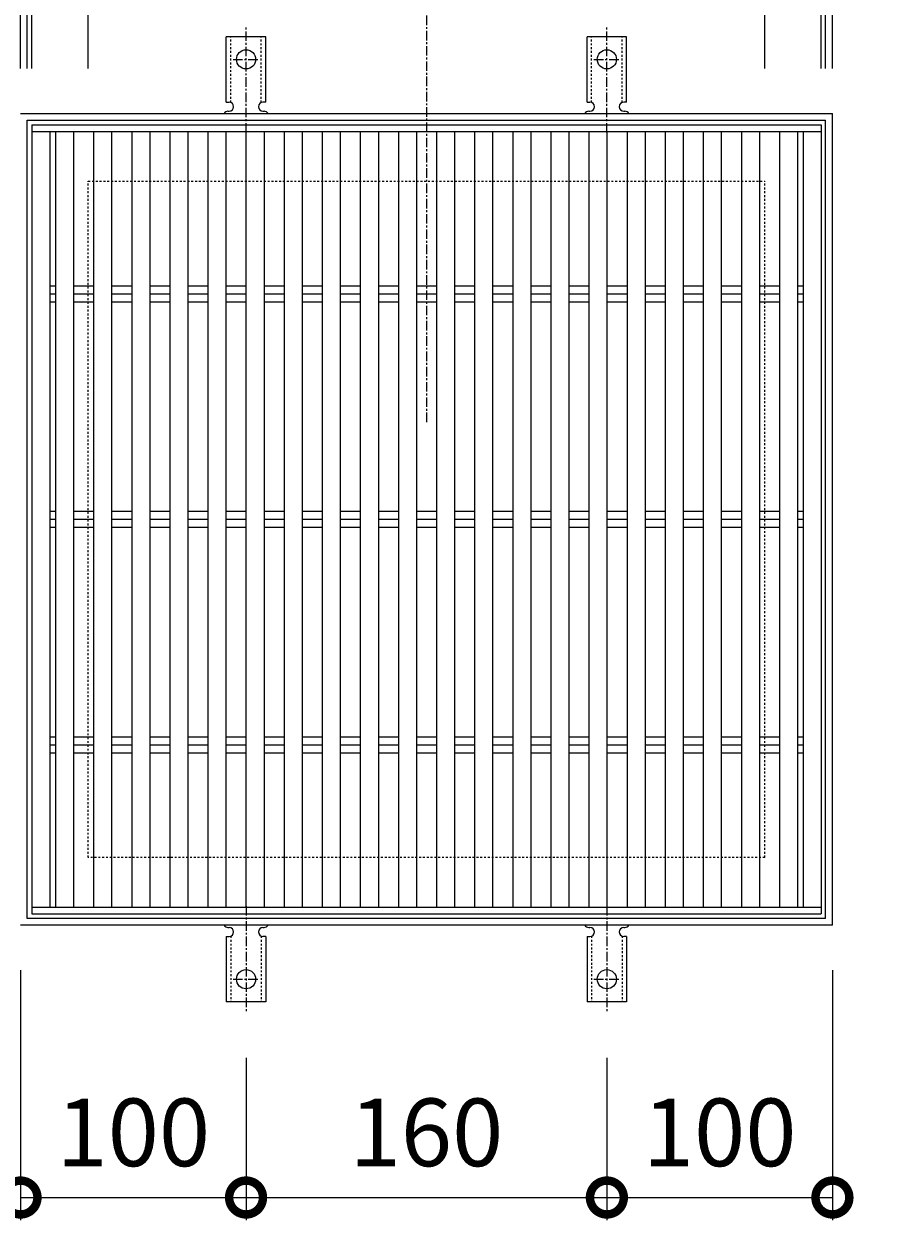
# Model space of a CAD drawing. Units: millimetres. Extents: x -963 to 42, y -147 to 1229.
# Drawn here: x -626 to -237, y 432 to 962 of the extents above; entities that cross this region are included whole.
import ezdxf

# ---------------------------------------------------------------- set-up
doc = ezdxf.new("R2010")
doc.units = ezdxf.units.MM
doc.linetypes.add('中心線（短）', pattern=[6.773333, 4.233333, -0.846667, 0.846667, -0.846667])
doc.linetypes.add('点線（標準）', pattern=[1.693333, 0.846667, -0.846667])
for name, color, linetype in [('(K)アンカー', 3, 'Continuous'), ('(K)受枠', 2, 'Continuous'), ('(K)寸法', 7, 'Continuous'), ('(K)蓋', 3, 'Continuous')]:
    doc.layers.add(name, color=color, linetype=linetype)
doc.layers.add('(K)矢視', color=4, linetype='Continuous', lineweight=9)
doc.styles.add('(K)MSゴシック', font='MS Gothic.ttf')
doc.dimstyles.new('KAD-1', dxfattribs={"dimtxt": 3, "dimasz": 3, "dimexe": 1, "dimexo": 2, "dimgap": 1, "dimtad": 1, "dimdec": 1, "dimdsep": 46, "dimtxsty": '(K)MSゴシック', "dimblk": 'DOTSMALL', "dimcen": 0, "dimclrd": 7, "dimclre": 256, "dimclrt": 2, "dimadec": 1, "dimazin": 0, "dimtfac": 1, "dimtdec": 1, "dimtmove": 0, "dimatfit": 3, "dimldrblk": 'DOTSMALL', "dimfxl": 1, "dimtfill": 1, "dimlwd": 9, "dimlwe": -1, "dimarcsym": 0})

# ---------------------------------------------------------------- blocks, each defined once
blk = doc.blocks.new('_DotSmall')
at = {"color": 0, "linetype": 'ByBlock', "const_width": 0.5}
blk.add_lwpolyline([(-0.0625, 0, 1), (0.0625, 0, 1)], format="xyb", close=True, dxfattribs=at)
blk = doc.blocks.new('*D3')
at = {"layer": '(K)寸法', "transparency": 16777216}
for p, q in [((-627.01, 942.58), (-627.01, 1194.07)), ((-267.01, 942.58), (-267.01, 1194.07))]:
    blk.add_line(p, q, dxfattribs=at)
at = {"layer": '(K)寸法', "color": 7, "lineweight": 9, "transparency": 16777216}
blk.add_line((-627.01, 1184.07), (-267.01, 1184.07), dxfattribs=at)
at = {"layer": 'Defpoints', "color": 0, "transparency": 16777216}
for p in [(-267.01, 1184.07), (-627.01, 922.58), (-267.01, 922.58)]:
    blk.add_point(p, dxfattribs=at)
at = {"layer": '(K)寸法', "color": 7, "lineweight": 9, "transparency": 16777216, "xscale": 30, "yscale": 30, "zscale": 30, "rotation": 180}
blk.add_blockref('_DotSmall', (-627.01, 1184.07), dxfattribs=at)
at = {"layer": '(K)寸法', "color": 7, "lineweight": 9, "transparency": 16777216, "xscale": 30, "yscale": 30, "zscale": 30}
blk.add_blockref('_DotSmall', (-267.01, 1184.07), dxfattribs=at)
at = {"layer": '(K)寸法', "color": 2, "transparency": 16777216, "insert": (-447.01, 1209.07), "char_height": 30, "attachment_point": 5, "style": '(K)MSゴシック', "bg_fill": 3, "box_fill_scale": 1.1, "bg_fill_color": 256, "bg_fill_true_color": 13158600, "bg_fill_transparency": 0}
blk.add_mtext('360', dxfattribs=at)
blk = doc.blocks.new('*D4')
at = {"layer": '(K)寸法', "transparency": 16777216}
for p, q in [((-267.01, 1133.2), (-267.01, 1123.2)), ((-270.01, 942.58), (-270.01, 1123.2))]:
    blk.add_line(p, q, dxfattribs=at)
at = {"layer": '(K)寸法', "color": 7, "lineweight": 9, "transparency": 16777216}
for p, q in [((-270.01, 1113.2), (-300.01, 1113.2)), ((-267.01, 1113.2), (-270.01, 1113.2)), ((-267.01, 1113.2), (-237.01, 1113.2))]:
    blk.add_line(p, q, dxfattribs=at)
at = {"layer": 'Defpoints', "color": 0, "transparency": 16777216}
for p in [(-270.01, 1113.2), (-267.01, 1113.2), (-270.01, 922.58)]:
    blk.add_point(p, dxfattribs=at)
at = {"layer": '(K)寸法', "color": 7, "lineweight": 9, "transparency": 16777216, "xscale": 30, "yscale": 30, "zscale": 30}
blk.add_blockref('_DotSmall', (-270.01, 1113.2), dxfattribs=at)
at = {"layer": '(K)寸法', "color": 7, "lineweight": 9, "transparency": 16777216, "xscale": 30, "yscale": 30, "zscale": 30, "rotation": 180}
blk.add_blockref('_DotSmall', (-267.01, 1113.2), dxfattribs=at)
at = {"layer": '(K)寸法', "color": 2, "transparency": 16777216, "insert": (-252.01, 1138.2), "char_height": 30, "attachment_point": 5, "style": '(K)MSゴシック', "bg_fill": 3, "box_fill_scale": 1.1, "bg_fill_color": 256, "bg_fill_true_color": 13158600, "bg_fill_transparency": 0}
blk.add_mtext('3', dxfattribs=at)
blk = doc.blocks.new('*D5')
at = {"layer": '(K)寸法', "transparency": 16777216}
for p, q in [((-272.01, 942.58), (-272.01, 1123.2)), ((-270.01, 942.58), (-270.01, 1123.2))]:
    blk.add_line(p, q, dxfattribs=at)
at = {"layer": '(K)寸法', "color": 7, "lineweight": 9, "transparency": 16777216}
for p, q in [((-272.01, 1113.2), (-302.01, 1113.2)), ((-270.01, 1113.2), (-272.01, 1113.2)), ((-270.01, 1113.2), (-240.01, 1113.2))]:
    blk.add_line(p, q, dxfattribs=at)
at = {"layer": 'Defpoints', "color": 0, "transparency": 16777216}
for p in [(-272.01, 1113.2), (-272.01, 922.58), (-270.01, 922.58)]:
    blk.add_point(p, dxfattribs=at)
at = {"layer": '(K)寸法', "color": 7, "lineweight": 9, "transparency": 16777216, "xscale": 30, "yscale": 30, "zscale": 30}
blk.add_blockref('_DotSmall', (-272.01, 1113.2), dxfattribs=at)
at = {"layer": '(K)寸法', "color": 7, "lineweight": 9, "transparency": 16777216, "xscale": 30, "yscale": 30, "zscale": 30, "rotation": 180}
blk.add_blockref('_DotSmall', (-270.01, 1113.2), dxfattribs=at)
at = {"layer": '(K)寸法', "color": 2, "transparency": 16777216, "insert": (-287.01, 1138.2), "char_height": 30, "attachment_point": 5, "style": '(K)MSゴシック', "bg_fill": 3, "box_fill_scale": 1.1, "bg_fill_color": 256, "bg_fill_true_color": 13158600, "bg_fill_transparency": 0}
blk.add_mtext('2', dxfattribs=at)
blk = doc.blocks.new('*D6')
at = {"layer": '(K)寸法', "transparency": 16777216}
for p, q in [((-622.01, 942.58), (-622.01, 1123.2)), ((-272.01, 942.58), (-272.01, 1123.2))]:
    blk.add_line(p, q, dxfattribs=at)
at = {"layer": '(K)寸法', "color": 7, "lineweight": 9, "transparency": 16777216}
blk.add_line((-272.01, 1113.2), (-622.01, 1113.2), dxfattribs=at)
at = {"layer": 'Defpoints', "color": 0, "transparency": 16777216}
for p in [(-622.01, 1113.2), (-622.01, 922.58), (-272.01, 922.58)]:
    blk.add_point(p, dxfattribs=at)
at = {"layer": '(K)寸法', "color": 7, "lineweight": 9, "transparency": 16777216, "xscale": 30, "yscale": 30, "zscale": 30, "rotation": 180}
blk.add_blockref('_DotSmall', (-622.01, 1113.2), dxfattribs=at)
at = {"layer": '(K)寸法', "color": 7, "lineweight": 9, "transparency": 16777216, "xscale": 30, "yscale": 30, "zscale": 30}
blk.add_blockref('_DotSmall', (-272.01, 1113.2), dxfattribs=at)
at = {"layer": '(K)寸法', "color": 2, "transparency": 16777216, "insert": (-447.01, 1138.2), "char_height": 30, "attachment_point": 5, "style": '(K)MSゴシック', "bg_fill": 3, "box_fill_scale": 1.1, "bg_fill_color": 256, "bg_fill_true_color": 13158600, "bg_fill_transparency": 0}
blk.add_mtext('350', dxfattribs=at)
blk = doc.blocks.new('*D7')
at = {"layer": '(K)寸法', "transparency": 16777216}
for p, q in [((-624.01, 942.58), (-624.01, 1123.2)), ((-622.01, 942.58), (-622.01, 1123.2))]:
    blk.add_line(p, q, dxfattribs=at)
at = {"layer": '(K)寸法', "color": 7, "lineweight": 9, "transparency": 16777216}
for p, q in [((-624.01, 1113.2), (-654.01, 1113.2)), ((-622.01, 1113.2), (-624.01, 1113.2)), ((-622.01, 1113.2), (-592.01, 1113.2))]:
    blk.add_line(p, q, dxfattribs=at)
at = {"layer": 'Defpoints', "color": 0, "transparency": 16777216}
for p in [(-624.01, 1113.2), (-624.01, 922.58), (-622.01, 922.58)]:
    blk.add_point(p, dxfattribs=at)
at = {"layer": '(K)寸法', "color": 7, "lineweight": 9, "transparency": 16777216, "xscale": 30, "yscale": 30, "zscale": 30}
blk.add_blockref('_DotSmall', (-624.01, 1113.2), dxfattribs=at)
at = {"layer": '(K)寸法', "color": 7, "lineweight": 9, "transparency": 16777216, "xscale": 30, "yscale": 30, "zscale": 30, "rotation": 180}
blk.add_blockref('_DotSmall', (-622.01, 1113.2), dxfattribs=at)
at = {"layer": '(K)寸法', "color": 2, "transparency": 16777216, "insert": (-607.01, 1138.2), "char_height": 30, "attachment_point": 5, "style": '(K)MSゴシック', "bg_fill": 3, "box_fill_scale": 1.1, "bg_fill_color": 256, "bg_fill_true_color": 13158600, "bg_fill_transparency": 0}
blk.add_mtext('2', dxfattribs=at)
blk = doc.blocks.new('*D8')
at = {"layer": '(K)寸法', "transparency": 16777216}
for p, q in [((-627.01, 1133.2), (-627.01, 1123.2)), ((-624.01, 942.58), (-624.01, 1123.2))]:
    blk.add_line(p, q, dxfattribs=at)
at = {"layer": '(K)寸法', "color": 7, "lineweight": 9, "transparency": 16777216}
for p, q in [((-627.01, 1113.2), (-657.01, 1113.2)), ((-624.01, 1113.2), (-627.01, 1113.2)), ((-624.01, 1113.2), (-594.01, 1113.2))]:
    blk.add_line(p, q, dxfattribs=at)
at = {"layer": 'Defpoints', "color": 0, "transparency": 16777216}
for p in [(-627.01, 1113.2), (-627.01, 1113.2), (-624.01, 922.58)]:
    blk.add_point(p, dxfattribs=at)
at = {"layer": '(K)寸法', "color": 7, "lineweight": 9, "transparency": 16777216, "xscale": 30, "yscale": 30, "zscale": 30}
blk.add_blockref('_DotSmall', (-627.01, 1113.2), dxfattribs=at)
at = {"layer": '(K)寸法', "color": 7, "lineweight": 9, "transparency": 16777216, "xscale": 30, "yscale": 30, "zscale": 30, "rotation": 180}
blk.add_blockref('_DotSmall', (-624.01, 1113.2), dxfattribs=at)
at = {"layer": '(K)寸法', "color": 2, "transparency": 16777216, "insert": (-642.01, 1138.2), "char_height": 30, "attachment_point": 5, "style": '(K)MSゴシック', "bg_fill": 3, "box_fill_scale": 1.1, "bg_fill_color": 256, "bg_fill_true_color": 13158600, "bg_fill_transparency": 0}
blk.add_mtext('3', dxfattribs=at)
blk = doc.blocks.new('*D9')
at = {"layer": '(K)寸法', "transparency": 16777216}
for p, q in [((-597.01, 942.58), (-597.01, 1052.33)), ((-297.01, 942.58), (-297.01, 1052.33))]:
    blk.add_line(p, q, dxfattribs=at)
at = {"layer": '(K)寸法', "color": 7, "lineweight": 9, "transparency": 16777216}
blk.add_line((-597.01, 1042.33), (-297.01, 1042.33), dxfattribs=at)
at = {"layer": 'Defpoints', "color": 0, "transparency": 16777216}
for p in [(-297.01, 1042.33), (-597.01, 922.58), (-297.01, 922.58)]:
    blk.add_point(p, dxfattribs=at)
at = {"layer": '(K)寸法', "color": 7, "lineweight": 9, "transparency": 16777216, "xscale": 30, "yscale": 30, "zscale": 30, "rotation": 180}
blk.add_blockref('_DotSmall', (-597.01, 1042.33), dxfattribs=at)
at = {"layer": '(K)寸法', "color": 7, "lineweight": 9, "transparency": 16777216, "xscale": 30, "yscale": 30, "zscale": 30}
blk.add_blockref('_DotSmall', (-297.01, 1042.33), dxfattribs=at)
at = {"layer": '(K)寸法', "color": 2, "transparency": 16777216, "insert": (-447.01, 1067.33), "char_height": 30, "attachment_point": 5, "style": '(K)MSゴシック', "bg_fill": 3, "box_fill_scale": 1.1, "bg_fill_color": 256, "bg_fill_true_color": 13158600, "bg_fill_transparency": 0}
blk.add_mtext('300', dxfattribs=at)
blk = doc.blocks.new('*D17')
at = {"layer": '(K)寸法', "transparency": 16777216}
for p, q in [((-627.01, 542.58), (-627.01, 431.76)), ((-527.01, 503.65), (-527.01, 431.76))]:
    blk.add_line(p, q, dxfattribs=at)
at = {"layer": '(K)寸法', "color": 7, "lineweight": 9, "transparency": 16777216}
blk.add_line((-627.01, 441.76), (-527.01, 441.76), dxfattribs=at)
at = {"layer": 'Defpoints', "color": 0, "transparency": 16777216}
for p in [(-627.01, 562.58), (-527.01, 523.65), (-527.01, 441.76)]:
    blk.add_point(p, dxfattribs=at)
at = {"layer": '(K)寸法', "color": 7, "lineweight": 9, "transparency": 16777216, "xscale": 30, "yscale": 30, "zscale": 30, "rotation": 180}
blk.add_blockref('_DotSmall', (-627.01, 441.76), dxfattribs=at)
at = {"layer": '(K)寸法', "color": 7, "lineweight": 9, "transparency": 16777216, "xscale": 30, "yscale": 30, "zscale": 30}
blk.add_blockref('_DotSmall', (-527.01, 441.76), dxfattribs=at)
at = {"layer": '(K)寸法', "color": 2, "transparency": 16777216, "insert": (-577.01, 466.76), "char_height": 30, "attachment_point": 5, "style": '(K)MSゴシック', "bg_fill": 3, "box_fill_scale": 1.1, "bg_fill_color": 256, "bg_fill_true_color": 13158600, "bg_fill_transparency": 0}
blk.add_mtext('100', dxfattribs=at)
blk = doc.blocks.new('*D18')
at = {"layer": '(K)寸法', "transparency": 16777216}
for p, q in [((-527.01, 503.65), (-527.01, 431.76)), ((-367.01, 503.65), (-367.01, 431.76))]:
    blk.add_line(p, q, dxfattribs=at)
at = {"layer": '(K)寸法', "color": 7, "lineweight": 9, "transparency": 16777216}
blk.add_line((-527.01, 441.76), (-367.01, 441.76), dxfattribs=at)
at = {"layer": 'Defpoints', "color": 0, "transparency": 16777216}
for p in [(-527.01, 523.65), (-367.01, 523.65), (-367.01, 441.76)]:
    blk.add_point(p, dxfattribs=at)
at = {"layer": '(K)寸法', "color": 7, "lineweight": 9, "transparency": 16777216, "xscale": 30, "yscale": 30, "zscale": 30, "rotation": 180}
blk.add_blockref('_DotSmall', (-527.01, 441.76), dxfattribs=at)
at = {"layer": '(K)寸法', "color": 7, "lineweight": 9, "transparency": 16777216, "xscale": 30, "yscale": 30, "zscale": 30}
blk.add_blockref('_DotSmall', (-367.01, 441.76), dxfattribs=at)
at = {"layer": '(K)寸法', "color": 2, "transparency": 16777216, "insert": (-447.01, 466.76), "char_height": 30, "attachment_point": 5, "style": '(K)MSゴシック', "bg_fill": 3, "box_fill_scale": 1.1, "bg_fill_color": 256, "bg_fill_true_color": 13158600, "bg_fill_transparency": 0}
blk.add_mtext('160', dxfattribs=at)
blk = doc.blocks.new('*D19')
at = {"layer": '(K)寸法', "transparency": 16777216}
for p, q in [((-267.01, 542.58), (-267.01, 431.76)), ((-367.01, 503.65), (-367.01, 431.76))]:
    blk.add_line(p, q, dxfattribs=at)
at = {"layer": '(K)寸法', "color": 7, "lineweight": 9, "transparency": 16777216}
blk.add_line((-367.01, 441.76), (-267.01, 441.76), dxfattribs=at)
at = {"layer": 'Defpoints', "color": 0, "transparency": 16777216}
for p in [(-267.01, 562.58), (-367.01, 523.65), (-267.01, 441.76)]:
    blk.add_point(p, dxfattribs=at)
at = {"layer": '(K)寸法', "color": 7, "lineweight": 9, "transparency": 16777216, "xscale": 30, "yscale": 30, "zscale": 30, "rotation": 180}
blk.add_blockref('_DotSmall', (-367.01, 441.76), dxfattribs=at)
at = {"layer": '(K)寸法', "color": 7, "lineweight": 9, "transparency": 16777216, "xscale": 30, "yscale": 30, "zscale": 30}
blk.add_blockref('_DotSmall', (-267.01, 441.76), dxfattribs=at)
at = {"layer": '(K)寸法', "color": 2, "transparency": 16777216, "insert": (-317.01, 466.76), "char_height": 30, "attachment_point": 5, "style": '(K)MSゴシック', "bg_fill": 3, "box_fill_scale": 1.1, "bg_fill_color": 256, "bg_fill_true_color": 13158600, "bg_fill_transparency": 0}
blk.add_mtext('100', dxfattribs=at)

msp = doc.modelspace()

# ---------------------------------------------------------------- linework, layer by layer
at = {"layer": '(K)アンカー', "color": 7, "linetype": '中心線（短）', "lineweight": 9}
for p, q in [((-527.01, 914.11), (-527.01, 961.52)), ((-367.01, 914.11), (-367.01, 961.52)), ((-532.78, 946.58), (-521.23, 946.58)), ((-372.78, 946.58), (-361.23, 946.58)), ((-527.01, 571.05), (-527.01, 523.65)), ((-367.01, 571.05), (-367.01, 523.65)), ((-532.78, 538.58), (-521.23, 538.58)), ((-372.78, 538.58), (-361.23, 538.58))]:
    msp.add_line(p, q, dxfattribs=at)
at = {"layer": '(K)アンカー', "color": 3, "linetype": 'Continuous', "lineweight": 9}
for p, q in [((-535.76, 927.58), (-535.76, 956.58)), ((-518.26, 956.58), (-535.76, 956.58)), ((-518.26, 927.58), (-518.26, 956.58)), ((-375.76, 927.58), (-375.76, 956.58)), ((-358.26, 956.58), (-375.76, 956.58)), ((-358.26, 927.58), (-358.26, 956.58)), ((-535.76, 927.58), (-534.51, 927.58)), ((-535.01, 923.58), (-534.51, 923.58)), ((-518.26, 927.58), (-519.51, 927.58)), ((-519.51, 923.58), (-519, 923.58)), ((-375.76, 927.58), (-374.51, 927.58)), ((-375.01, 923.58), (-374.51, 923.58)), ((-358.26, 927.58), (-359.51, 927.58)), ((-359.51, 923.58), (-359, 923.58)), ((-535.76, 557.58), (-534.51, 557.58)), ((-535.76, 557.58), (-535.76, 528.58)), ((-535.01, 561.58), (-534.51, 561.58)), ((-519.51, 561.58), (-519, 561.58)), ((-518.26, 557.58), (-519.51, 557.58)), ((-518.26, 557.58), (-518.26, 528.58)), ((-375.76, 557.58), (-374.51, 557.58)), ((-375.76, 557.58), (-375.76, 528.58)), ((-375.01, 561.58), (-374.51, 561.58)), ((-359.51, 561.58), (-359, 561.58)), ((-358.26, 557.58), (-359.51, 557.58)), ((-358.26, 557.58), (-358.26, 528.58)), ((-518.26, 528.58), (-535.76, 528.58)), ((-358.26, 528.58), (-375.76, 528.58))]:
    msp.add_line(p, q, dxfattribs=at)
at = {"layer": '(K)アンカー', "color": 3, "linetype": '点線（標準）', "lineweight": 9}
for p, q in [((-533.76, 927.44), (-533.76, 956.58)), ((-520.26, 927.44), (-520.26, 956.58)), ((-373.76, 927.44), (-373.76, 956.58)), ((-360.26, 927.44), (-360.26, 956.58)), ((-533.76, 557.73), (-533.76, 528.58)), ((-520.26, 557.73), (-520.26, 528.58)), ((-373.76, 557.73), (-373.76, 528.58)), ((-360.26, 557.73), (-360.26, 528.58))]:
    msp.add_line(p, q, dxfattribs=at)
at = {"layer": '(K)アンカー', "color": 3, "linetype": 'Continuous', "lineweight": 9}
for centre in [(-527.01, 946.58), (-367.01, 946.58), (-527.01, 538.58), (-367.01, 538.58)]:
    msp.add_circle(centre, 4.25, dxfattribs=at)
for centre, start, end in [((-535.01, 921.58), 90.276, 150.0005), ((-534.51, 925.58), 270, 90), ((-519.51, 925.58), 90, 269.8667), ((-519.01, 921.58), 29.9993, 89.7584), ((-375.01, 921.58), 90.276, 150.0005), ((-374.51, 925.58), 270, 90), ((-359.51, 925.58), 90, 269.8667), ((-359.01, 921.58), 29.9993, 89.7584), ((-535.01, 563.58), 209.9995, 269.724), ((-519.01, 563.58), 270.2416, 330.0007), ((-375.01, 563.58), 209.9995, 269.724), ((-359.01, 563.58), 270.2416, 330.0007), ((-534.51, 559.58), 270, 90), ((-519.51, 559.58), 90.1333, 270), ((-374.51, 559.58), 270, 90), ((-359.51, 559.58), 90.1333, 270)]:
    msp.add_arc(centre, 2, start, end, dxfattribs=at)
at = {"layer": '(K)受枠', "color": 2, "linetype": 'Continuous', "lineweight": 9}
for p, q in [((-627.01, 922.58), (-267.01, 922.58)), ((-624.01, 919.58), (-270.01, 919.58)), ((-624.01, 565.58), (-624.01, 919.58)), ((-270.01, 565.58), (-270.01, 919.58)), ((-267.01, 562.58), (-267.01, 922.58)), ((-267.01, 562.58), (-627.01, 562.58)), ((-270.01, 565.58), (-624.01, 565.58))]:
    msp.add_line(p, q, dxfattribs=at)
at = {"layer": '(K)受枠', "color": 2, "linetype": '点線（標準）', "lineweight": 9}
for p, q in [((-597.01, 592.58), (-597.01, 892.58)), ((-597.01, 892.58), (-297.01, 892.58)), ((-297.01, 592.58), (-297.01, 892.58)), ((-297.01, 592.58), (-597.01, 592.58))]:
    msp.add_line(p, q, dxfattribs=at)
at = {"layer": '(K)蓋', "color": 3, "linetype": 'Continuous', "lineweight": 9}
for p, q in [((-622.01, 917.58), (-622.01, 567.58)), ((-622.01, 917.58), (-272.01, 917.58)), ((-622.01, 914.58), (-272.01, 914.58)), ((-614.01, 914.58), (-614.01, 570.58)), ((-611.52, 914.58), (-611.52, 570.58)), ((-603.52, 914.58), (-603.52, 570.58)), ((-594.63, 914.58), (-594.63, 570.58)), ((-586.63, 914.58), (-586.63, 570.58)), ((-577.73, 914.58), (-577.73, 570.58)), ((-569.73, 914.58), (-569.73, 570.58)), ((-560.83, 914.58), (-560.83, 570.58)), ((-552.83, 914.58), (-552.83, 570.58)), ((-543.94, 914.58), (-543.94, 570.58)), ((-535.94, 914.58), (-535.94, 570.58)), ((-527.04, 914.58), (-527.04, 570.58)), ((-519.04, 914.58), (-519.04, 570.58)), ((-510.14, 914.58), (-510.14, 570.58)), ((-502.14, 914.58), (-502.14, 570.58)), ((-493.25, 914.58), (-493.25, 570.58)), ((-485.25, 914.58), (-485.25, 570.58)), ((-476.35, 914.58), (-476.35, 570.58)), ((-468.35, 914.58), (-468.35, 570.58)), ((-459.45, 914.58), (-459.45, 570.58)), ((-451.45, 914.58), (-451.45, 570.58)), ((-442.56, 914.58), (-442.56, 570.58)), ((-434.56, 914.58), (-434.56, 570.58)), ((-425.66, 914.58), (-425.66, 570.58)), ((-417.66, 914.58), (-417.66, 570.58)), ((-408.77, 914.58), (-408.77, 570.58)), ((-400.77, 914.58), (-400.77, 570.58)), ((-391.87, 914.58), (-391.87, 570.58)), ((-383.87, 914.58), (-383.87, 570.58)), ((-374.97, 914.58), (-374.97, 570.58)), ((-366.97, 914.58), (-366.97, 570.58)), ((-358.08, 914.58), (-358.08, 570.58)), ((-350.08, 914.58), (-350.08, 570.58)), ((-341.18, 914.58), (-341.18, 570.58)), ((-333.18, 914.58), (-333.18, 570.58)), ((-324.28, 914.58), (-324.28, 570.58)), ((-316.28, 914.58), (-316.28, 570.58)), ((-307.39, 914.58), (-307.39, 570.58)), ((-299.39, 914.58), (-299.39, 570.58)), ((-290.49, 914.58), (-290.49, 570.58)), ((-282.49, 914.58), (-282.49, 570.58)), ((-280.01, 914.58), (-280.01, 570.58)), ((-272.01, 917.58), (-272.01, 567.58)), ((-614.01, 846.12), (-611.52, 846.12)), ((-603.52, 846.12), (-594.63, 846.12)), ((-586.63, 846.12), (-577.73, 846.12)), ((-569.73, 846.12), (-560.83, 846.12)), ((-552.83, 846.12), (-543.94, 846.12)), ((-535.94, 846.12), (-527.04, 846.12)), ((-519.04, 846.12), (-510.14, 846.12)), ((-502.14, 846.12), (-493.25, 846.12)), ((-485.25, 846.12), (-476.35, 846.12)), ((-468.35, 846.12), (-459.45, 846.12)), ((-451.45, 846.12), (-442.56, 846.12)), ((-434.56, 846.12), (-425.66, 846.12)), ((-417.66, 846.12), (-408.77, 846.12)), ((-400.77, 846.12), (-391.87, 846.12)), ((-383.87, 846.12), (-374.97, 846.12)), ((-366.97, 846.12), (-358.08, 846.12)), ((-350.08, 846.12), (-341.18, 846.12)), ((-333.18, 846.12), (-324.28, 846.12)), ((-316.28, 846.12), (-307.39, 846.12)), ((-299.39, 846.12), (-290.49, 846.12)), ((-282.49, 846.12), (-280.01, 846.12)), ((-614.01, 842.58), (-611.52, 842.58)), ((-614.01, 839.05), (-611.52, 839.05)), ((-603.52, 842.58), (-594.63, 842.58)), ((-603.52, 839.05), (-594.63, 839.05)), ((-586.63, 842.58), (-577.73, 842.58)), ((-586.63, 839.05), (-577.73, 839.05)), ((-569.73, 842.58), (-560.83, 842.58)), ((-569.73, 839.05), (-560.83, 839.05)), ((-552.83, 842.58), (-543.94, 842.58)), ((-552.83, 839.05), (-543.94, 839.05)), ((-535.94, 842.58), (-527.04, 842.58)), ((-535.94, 839.05), (-527.04, 839.05)), ((-519.04, 842.58), (-510.14, 842.58)), ((-519.04, 839.05), (-510.14, 839.05)), ((-502.14, 842.58), (-493.25, 842.58)), ((-502.14, 839.05), (-493.25, 839.05)), ((-485.25, 842.58), (-476.35, 842.58)), ((-485.25, 839.05), (-476.35, 839.05)), ((-468.35, 842.58), (-459.45, 842.58)), ((-468.35, 839.05), (-459.45, 839.05)), ((-451.45, 842.58), (-442.56, 842.58)), ((-451.45, 839.05), (-442.56, 839.05)), ((-434.56, 842.58), (-425.66, 842.58)), ((-434.56, 839.05), (-425.66, 839.05)), ((-417.66, 842.58), (-408.77, 842.58)), ((-417.66, 839.05), (-408.77, 839.05)), ((-400.77, 842.58), (-391.87, 842.58)), ((-400.77, 839.05), (-391.87, 839.05)), ((-383.87, 842.58), (-374.97, 842.58)), ((-383.87, 839.05), (-374.97, 839.05)), ((-366.97, 842.58), (-358.08, 842.58)), ((-366.97, 839.05), (-358.08, 839.05)), ((-350.08, 842.58), (-341.18, 842.58)), ((-350.08, 839.05), (-341.18, 839.05)), ((-333.18, 842.58), (-324.28, 842.58)), ((-333.18, 839.05), (-324.28, 839.05)), ((-316.28, 842.58), (-307.39, 842.58)), ((-316.28, 839.05), (-307.39, 839.05)), ((-299.39, 842.58), (-290.49, 842.58)), ((-299.39, 839.05), (-290.49, 839.05)), ((-282.49, 842.58), (-280.01, 842.58)), ((-282.49, 839.05), (-280.01, 839.05)), ((-614.01, 746.12), (-611.52, 746.12)), ((-603.52, 746.12), (-594.63, 746.12)), ((-586.63, 746.12), (-577.73, 746.12)), ((-569.73, 746.12), (-560.83, 746.12)), ((-552.83, 746.12), (-543.94, 746.12)), ((-535.94, 746.12), (-527.04, 746.12)), ((-519.04, 746.12), (-510.14, 746.12)), ((-502.14, 746.12), (-493.25, 746.12)), ((-485.25, 746.12), (-476.35, 746.12)), ((-468.35, 746.12), (-459.45, 746.12)), ((-451.45, 746.12), (-442.56, 746.12)), ((-434.56, 746.12), (-425.66, 746.12)), ((-417.66, 746.12), (-408.77, 746.12)), ((-400.77, 746.12), (-391.87, 746.12)), ((-383.87, 746.12), (-374.97, 746.12)), ((-366.97, 746.12), (-358.08, 746.12)), ((-350.08, 746.12), (-341.18, 746.12)), ((-333.18, 746.12), (-324.28, 746.12)), ((-316.28, 746.12), (-307.39, 746.12)), ((-299.39, 746.12), (-290.49, 746.12)), ((-282.49, 746.12), (-280.01, 746.12)), ((-614.01, 742.58), (-611.52, 742.58)), ((-614.01, 739.05), (-611.52, 739.05)), ((-603.52, 742.58), (-594.63, 742.58)), ((-603.52, 739.05), (-594.63, 739.05)), ((-586.63, 742.58), (-577.73, 742.58)), ((-586.63, 739.05), (-577.73, 739.05)), ((-569.73, 742.58), (-560.83, 742.58)), ((-569.73, 739.05), (-560.83, 739.05)), ((-552.83, 742.58), (-543.94, 742.58)), ((-552.83, 739.05), (-543.94, 739.05)), ((-535.94, 742.58), (-527.04, 742.58)), ((-535.94, 739.05), (-527.04, 739.05)), ((-519.04, 742.58), (-510.14, 742.58)), ((-519.04, 739.05), (-510.14, 739.05)), ((-502.14, 742.58), (-493.25, 742.58)), ((-502.14, 739.05), (-493.25, 739.05)), ((-485.25, 742.58), (-476.35, 742.58)), ((-485.25, 739.05), (-476.35, 739.05)), ((-468.35, 742.58), (-459.45, 742.58)), ((-468.35, 739.05), (-459.45, 739.05)), ((-451.45, 742.58), (-442.56, 742.58)), ((-451.45, 739.05), (-442.56, 739.05)), ((-434.56, 742.58), (-425.66, 742.58)), ((-434.56, 739.05), (-425.66, 739.05)), ((-417.66, 742.58), (-408.77, 742.58)), ((-417.66, 739.05), (-408.77, 739.05)), ((-400.77, 742.58), (-391.87, 742.58)), ((-400.77, 739.05), (-391.87, 739.05)), ((-383.87, 742.58), (-374.97, 742.58)), ((-383.87, 739.05), (-374.97, 739.05)), ((-366.97, 742.58), (-358.08, 742.58)), ((-366.97, 739.05), (-358.08, 739.05)), ((-350.08, 742.58), (-341.18, 742.58)), ((-350.08, 739.05), (-341.18, 739.05)), ((-333.18, 742.58), (-324.28, 742.58)), ((-333.18, 739.05), (-324.28, 739.05)), ((-316.28, 742.58), (-307.39, 742.58)), ((-316.28, 739.05), (-307.39, 739.05)), ((-299.39, 742.58), (-290.49, 742.58)), ((-299.39, 739.05), (-290.49, 739.05)), ((-282.49, 742.58), (-280.01, 742.58)), ((-282.49, 739.05), (-280.01, 739.05)), ((-614.01, 646.12), (-611.52, 646.12)), ((-614.01, 642.58), (-611.52, 642.58)), ((-603.52, 646.12), (-594.63, 646.12)), ((-603.52, 642.58), (-594.63, 642.58)), ((-586.63, 646.12), (-577.73, 646.12)), ((-586.63, 642.58), (-577.73, 642.58)), ((-569.73, 646.12), (-560.83, 646.12)), ((-569.73, 642.58), (-560.83, 642.58)), ((-552.83, 646.12), (-543.94, 646.12)), ((-552.83, 642.58), (-543.94, 642.58)), ((-535.94, 646.12), (-527.04, 646.12)), ((-535.94, 642.58), (-527.04, 642.58)), ((-519.04, 646.12), (-510.14, 646.12)), ((-519.04, 642.58), (-510.14, 642.58)), ((-502.14, 646.12), (-493.25, 646.12)), ((-502.14, 642.58), (-493.25, 642.58)), ((-485.25, 646.12), (-476.35, 646.12)), ((-485.25, 642.58), (-476.35, 642.58)), ((-468.35, 646.12), (-459.45, 646.12)), ((-468.35, 642.58), (-459.45, 642.58)), ((-451.45, 646.12), (-442.56, 646.12)), ((-451.45, 642.58), (-442.56, 642.58)), ((-434.56, 646.12), (-425.66, 646.12)), ((-434.56, 642.58), (-425.66, 642.58)), ((-417.66, 646.12), (-408.77, 646.12)), ((-417.66, 642.58), (-408.77, 642.58)), ((-400.77, 646.12), (-391.87, 646.12)), ((-400.77, 642.58), (-391.87, 642.58)), ((-383.87, 646.12), (-374.97, 646.12)), ((-383.87, 642.58), (-374.97, 642.58)), ((-366.97, 646.12), (-358.08, 646.12)), ((-366.97, 642.58), (-358.08, 642.58)), ((-350.08, 646.12), (-341.18, 646.12)), ((-350.08, 642.58), (-341.18, 642.58)), ((-333.18, 646.12), (-324.28, 646.12)), ((-333.18, 642.58), (-324.28, 642.58)), ((-316.28, 646.12), (-307.39, 646.12)), ((-316.28, 642.58), (-307.39, 642.58)), ((-299.39, 646.12), (-290.49, 646.12)), ((-299.39, 642.58), (-290.49, 642.58)), ((-282.49, 646.12), (-280.01, 646.12)), ((-282.49, 642.58), (-280.01, 642.58)), ((-614.01, 639.05), (-611.52, 639.05)), ((-603.52, 639.05), (-594.63, 639.05)), ((-586.63, 639.05), (-577.73, 639.05)), ((-569.73, 639.05), (-560.83, 639.05)), ((-552.83, 639.05), (-543.94, 639.05)), ((-535.94, 639.05), (-527.04, 639.05)), ((-519.04, 639.05), (-510.14, 639.05)), ((-502.14, 639.05), (-493.25, 639.05)), ((-485.25, 639.05), (-476.35, 639.05)), ((-468.35, 639.05), (-459.45, 639.05)), ((-451.45, 639.05), (-442.56, 639.05)), ((-434.56, 639.05), (-425.66, 639.05)), ((-417.66, 639.05), (-408.77, 639.05)), ((-400.77, 639.05), (-391.87, 639.05)), ((-383.87, 639.05), (-374.97, 639.05)), ((-366.97, 639.05), (-358.08, 639.05)), ((-350.08, 639.05), (-341.18, 639.05)), ((-333.18, 639.05), (-324.28, 639.05)), ((-316.28, 639.05), (-307.39, 639.05)), ((-299.39, 639.05), (-290.49, 639.05)), ((-282.49, 639.05), (-280.01, 639.05)), ((-622.01, 570.58), (-272.01, 570.58)), ((-622.01, 567.58), (-272.01, 567.58))]:
    msp.add_line(p, q, dxfattribs=at)

# ---------------------------------------------------------------- next in the draw order: dimensions: what is measured, and where the dimension line sits
at = {"layer": '(K)寸法'}
for base, p1, p2, picture, middle in [((-267.01, 1184.07), (-627.01, 922.58), (-267.01, 922.58), '*D3', (-447.01, 1209.07)), ((-527.01, 441.76), (-627.01, 562.58), (-527.01, 523.65), '*D17', (-577.01, 466.76))]:
    dim = msp.add_linear_dim(base=base, p1=p1, p2=p2, dimstyle='KAD-1', dxfattribs=at)
    dim.commit()
    dim.dimension.update_dxf_attribs({"geometry": picture, "text_midpoint": middle})

# ---------------------------------------------------------------- next in the draw order: dimensions: what is measured, and where the dimension line sits
dim = msp.add_linear_dim(base=(-270.01, 1113.2), p1=(-267.01, 1113.2), p2=(-270.01, 922.58), dimstyle='KAD-1', override={"dimtmove": 1}, dxfattribs=at)
dim.commit()
dim.dimension.update_dxf_attribs({"geometry": '*D4', "text_midpoint": (-252.01, 1113.2), "dimtype": 160})
dim = msp.add_linear_dim(base=(-367.01, 441.76), p1=(-527.01, 523.65), p2=(-367.01, 523.65), dimstyle='KAD-1', dxfattribs=at)
dim.commit()
dim.dimension.update_dxf_attribs({"geometry": '*D18', "text_midpoint": (-447.01, 466.76)})

# ---------------------------------------------------------------- next in the draw order: dimensions: what is measured, and where the dimension line sits
dim = msp.add_linear_dim(base=(-272.01, 1113.2), p1=(-270.01, 922.58), p2=(-272.01, 922.58), dimstyle='KAD-1', override={"dimtmove": 1}, dxfattribs=at)
dim.commit()
dim.dimension.update_dxf_attribs({"geometry": '*D5', "text_midpoint": (-287.01, 1113.2), "dimtype": 160})
dim = msp.add_linear_dim(base=(-267.01, 441.76), p1=(-367.01, 523.65), p2=(-267.01, 562.58), dimstyle='KAD-1', dxfattribs=at)
dim.commit()
dim.dimension.update_dxf_attribs({"geometry": '*D19', "text_midpoint": (-317.01, 466.76)})

# ---------------------------------------------------------------- next in the draw order: dimensions: what is measured, and where the dimension line sits
dim = msp.add_linear_dim(base=(-622.01, 1113.2), p1=(-272.01, 922.58), p2=(-622.01, 922.58), dimstyle='KAD-1', dxfattribs=at)
dim.commit()
dim.dimension.update_dxf_attribs({"geometry": '*D6', "text_midpoint": (-447.01, 1138.2)})

# ---------------------------------------------------------------- next in the draw order: dimensions: what is measured, and where the dimension line sits
dim = msp.add_linear_dim(base=(-624.01, 1113.2), p1=(-622.01, 922.58), p2=(-624.01, 922.58), dimstyle='KAD-1', override={"dimtmove": 1}, dxfattribs=at)
dim.commit()
dim.dimension.update_dxf_attribs({"geometry": '*D7', "text_midpoint": (-607.01, 1113.2), "dimtype": 160})

# ---------------------------------------------------------------- next in the draw order: dimensions: what is measured, and where the dimension line sits
dim = msp.add_linear_dim(base=(-627.01, 1113.2), p1=(-624.01, 922.58), p2=(-627.01, 1113.2), dimstyle='KAD-1', override={"dimtmove": 1}, dxfattribs=at)
dim.commit()
dim.dimension.update_dxf_attribs({"geometry": '*D8', "text_midpoint": (-642.01, 1113.2), "dimtype": 160})

# ---------------------------------------------------------------- next in the draw order: dimensions: what is measured, and where the dimension line sits
dim = msp.add_linear_dim(base=(-297.01, 1042.33), p1=(-597.01, 922.58), p2=(-297.01, 922.58), dimstyle='KAD-1', dxfattribs=at)
dim.commit()
dim.dimension.update_dxf_attribs({"geometry": '*D9', "text_midpoint": (-447.01, 1067.33)})

# ---------------------------------------------------------------- next in the draw order: linework, layer by layer
at = {"layer": '(K)矢視', "color": 4, "linetype": '中心線（短）', "lineweight": 9}
msp.add_line((-447, 979.55), (-447, 785.55), dxfattribs=at)

doc.saveas('drawing.dxf')
